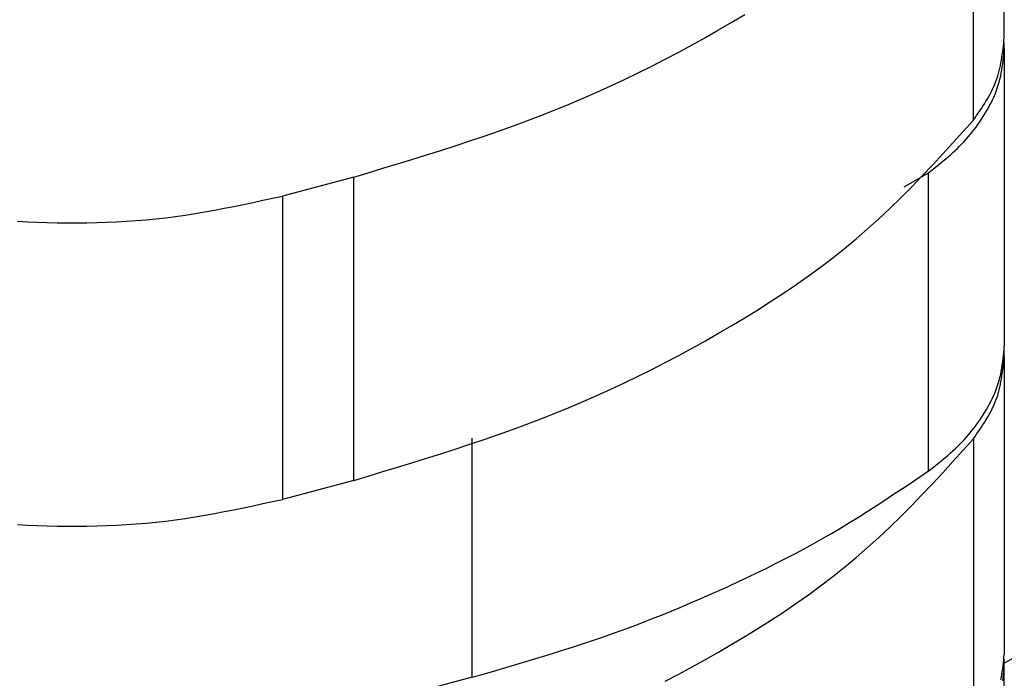
# Model space of a CAD drawing. Extents: x -825 to 135, y 13 to 521.
# Drawn here: x -381 to -365, y 178 to 188 of the extents above; entities that cross this region are included whole.
import ezdxf

# ---------------------------------------------------------------- set-up
doc = ezdxf.new("R2010")
doc.units = 0
doc.layers.get('0').update_dxf_attribs({"linetype": 'CONTINUOUS'})

# ---------------------------------------------------------------- blocks, each defined once
blk = doc.blocks.new('PX001264_PX000_1__93', base_point=(-193.0037, 80.125))
at = {"color": 7, "linetype": 'CONTINUOUS'}
for p, q in [((-182.6723, 93.859), (-182.6723, 96.2676)), ((-187.8382, 92.752), (-188.4048, 92.6011)), ((-182.673, 91.3638), (-182.6738, 91.3735)), ((-182.6723, 91.3278), (-182.6723, 88.96)), ((-187.8382, 90.3433), (-188.4048, 90.1924))]:
    blk.add_line(p, q, dxfattribs=at)
at = {"color": 1, "linetype": 'CONTINUOUS'}
for p, q in [((-182.9173, 93.2039), (-182.9173, 95.6125)), ((-187.8382, 90.3433), (-187.8382, 92.752)), ((-188.4048, 92.6011), (-188.4048, 90.1924)), ((-182.9173, 90.6727), (-182.9173, 88.3049))]:
    blk.add_line(p, q, dxfattribs=at)
at = {"color": 7, "linetype": 'CONTINUOUS'}
for points in [[(-187.8382, 92.752), (-187.7226, 92.7867), (-187.6071, 92.8216), (-187.4917, 92.8566), (-187.3764, 92.892), (-187.2613, 92.9277), (-187.1464, 92.964), (-187.0317, 93.001), (-186.9173, 93.0386), (-186.8033, 93.0771), (-186.6896, 93.1166), (-186.5763, 93.1571), (-186.4634, 93.1987), (-186.351, 93.2416), (-186.2392, 93.2859), (-186.1279, 93.3316), (-186.0171, 93.3786), (-185.9069, 93.4271), (-185.7973, 93.4768), (-185.6882, 93.5279), (-185.5797, 93.5803), (-185.4718, 93.634), (-185.3644, 93.6889), (-185.2576, 93.7451), (-185.1514, 93.8024), (-185.0458, 93.861), (-184.9408, 93.9207), (-184.8363, 93.9816), (-184.7326, 94.0437)], [(-182.9173, 93.2039), (-182.9045, 93.2225), (-182.8917, 93.241), (-182.879, 93.2597), (-182.8664, 93.2783), (-182.854, 93.2971), (-182.8418, 93.3159), (-182.8298, 93.3348), (-182.8181, 93.3537), (-182.8067, 93.3728), (-182.7956, 93.3921), (-182.785, 93.4114), (-182.7748, 93.431), (-182.765, 93.4507), (-182.7558, 93.4706), (-182.7471, 93.4907), (-182.739, 93.511), (-182.7315, 93.5315), (-182.7247, 93.5523), (-182.7185, 93.5733), (-182.7128, 93.5945), (-182.7076, 93.6159), (-182.7029, 93.6374), (-182.6987, 93.6591), (-182.6948, 93.681), (-182.6912, 93.703), (-182.688, 93.7251), (-182.685, 93.7472), (-182.6822, 93.7695), (-182.6796, 93.7918), (-182.6771, 93.8142), (-182.6747, 93.8366), (-182.6723, 93.859)], [(-187.8382, 90.3433), (-187.7226, 90.3781), (-187.6071, 90.4129), (-187.4917, 90.4479), (-187.3764, 90.4833), (-187.2613, 90.5191), (-187.1464, 90.5554), (-187.0317, 90.5923), (-186.9173, 90.63), (-186.8033, 90.6685), (-186.6896, 90.7079), (-186.5763, 90.7484), (-186.4634, 90.7901), (-186.351, 90.833), (-186.2392, 90.8772), (-186.1279, 90.9229), (-186.0171, 90.97), (-185.9069, 91.0184), (-185.7973, 91.0682), (-185.6882, 91.1193), (-185.5797, 91.1717), (-185.4718, 91.2253), (-185.3644, 91.2802), (-185.2576, 91.3364), (-185.1514, 91.3938), (-185.0458, 91.4523), (-184.9408, 91.5121), (-184.8363, 91.5729), (-184.7326, 91.635), (-184.6297, 91.6984), (-184.5277, 91.7632), (-184.4267, 91.8295), (-184.3268, 91.8972), (-184.2282, 91.9666), (-184.1309, 92.0377), (-184.035, 92.1106), (-183.9408, 92.1853), (-183.8482, 92.262), (-183.7573, 92.3407), (-183.6683, 92.4213), (-183.5808, 92.5038), (-183.4948, 92.5878), (-183.41, 92.6732), (-183.3262, 92.7599), (-183.2434, 92.8475), (-183.1612, 92.9359), (-183.0796, 93.0249), (-182.9984, 93.1143), (-182.9173, 93.2039)], [(-190.5082, 92.4015), (-190.4296, 92.3974), (-190.3509, 92.394), (-190.2722, 92.3915), (-190.1935, 92.3897), (-190.1148, 92.3886), (-190.0362, 92.3884), (-189.9575, 92.3891), (-189.8789, 92.3906), (-189.8003, 92.3931), (-189.7219, 92.3965), (-189.6435, 92.4009), (-189.5652, 92.4064), (-189.487, 92.413), (-189.4089, 92.4207), (-189.331, 92.4296), (-189.2533, 92.4396), (-189.1757, 92.4508), (-189.0982, 92.4629), (-189.0208, 92.476), (-188.9436, 92.4899), (-188.8665, 92.5045), (-188.7894, 92.5196), (-188.7124, 92.5353), (-188.6354, 92.5514), (-188.5585, 92.5678), (-188.4817, 92.5844), (-188.4048, 92.6011)], [(-182.9173, 90.6727), (-182.9045, 90.6913), (-182.8917, 90.7099), (-182.879, 90.7285), (-182.8664, 90.7472), (-182.854, 90.7659), (-182.8418, 90.7847), (-182.8298, 90.8036), (-182.8181, 90.8226), (-182.8067, 90.8417), (-182.7956, 90.8609), (-182.785, 90.8803), (-182.7748, 90.8998), (-182.765, 90.9195), (-182.7558, 90.9394), (-182.7471, 90.9595), (-182.739, 90.9798), (-182.7315, 91.0004), (-182.7247, 91.0212), (-182.7185, 91.0422), (-182.7128, 91.0634), (-182.7076, 91.0847), (-182.7029, 91.1063), (-182.6987, 91.128), (-182.6948, 91.1499), (-182.6912, 91.1718), (-182.688, 91.1939), (-182.685, 91.2161), (-182.6822, 91.2383), (-182.6796, 91.2607), (-182.6771, 91.283), (-182.6747, 91.3054), (-182.6723, 91.3278)], [(-182.6723, 91.3278), (-182.6723, 91.329), (-182.6723, 91.3301), (-182.6723, 91.3312), (-182.6723, 91.3323), (-182.6723, 91.3335), (-182.6723, 91.3346), (-182.6723, 91.3357), (-182.6724, 91.3368), (-182.6724, 91.338), (-182.6724, 91.3391), (-182.6724, 91.3402), (-182.6724, 91.3413), (-182.6724, 91.3424), (-182.6724, 91.3436), (-182.6725, 91.3447), (-182.6725, 91.3458), (-182.6725, 91.3469), (-182.6725, 91.3481), (-182.6725, 91.3492), (-182.6726, 91.3503), (-182.6726, 91.3514), (-182.6726, 91.3526), (-182.6727, 91.3537), (-182.6727, 91.3548), (-182.6727, 91.3559), (-182.6728, 91.357), (-182.6728, 91.3582), (-182.6728, 91.3593), (-182.6729, 91.3604), (-182.6729, 91.3615), (-182.673, 91.3627), (-182.673, 91.3638)], [(-185.3644, 88.7491), (-185.2576, 88.8053), (-185.1514, 88.8626), (-185.0458, 88.9212), (-184.9408, 88.9809), (-184.8363, 89.0418), (-184.7326, 89.1039), (-184.6297, 89.1673), (-184.5277, 89.2321), (-184.4267, 89.2983), (-184.3268, 89.3661), (-184.2282, 89.4355), (-184.1309, 89.5066), (-184.035, 89.5794), (-183.9408, 89.6542), (-183.8482, 89.7308), (-183.7573, 89.8095), (-183.6683, 89.8902), (-183.5808, 89.9726), (-183.4948, 90.0567), (-183.41, 90.1421), (-183.3262, 90.2287), (-183.2434, 90.3163), (-183.1612, 90.4047), (-183.0796, 90.4937), (-182.9984, 90.5831), (-182.9173, 90.6727)], [(-190.5082, 89.9929), (-190.4296, 89.9887), (-190.3509, 89.9854), (-190.2722, 89.9828), (-190.1935, 89.981), (-190.1148, 89.98), (-190.0362, 89.9797), (-189.9575, 89.9804), (-189.8789, 89.9819), (-189.8003, 89.9844), (-189.7219, 89.9878), (-189.6435, 89.9923), (-189.5652, 89.9978), (-189.487, 90.0044), (-189.4089, 90.0121), (-189.331, 90.0209), (-189.2533, 90.031), (-189.1757, 90.0421), (-189.0982, 90.0543), (-189.0208, 90.0673), (-188.9436, 90.0812), (-188.8665, 90.0958), (-188.7894, 90.111), (-188.7124, 90.1267), (-188.6354, 90.1428), (-188.5585, 90.1592), (-188.4817, 90.1757), (-188.4048, 90.1924)], [(-182.6987, 88.7602), (-182.6948, 88.782), (-182.6912, 88.804), (-182.688, 88.8261), (-182.685, 88.8482), (-182.6822, 88.8705), (-182.6796, 88.8928), (-182.6771, 88.9152), (-182.6747, 88.9376), (-182.6723, 88.96)]]:
    blk.add_lwpolyline(points, dxfattribs=at)
blk = doc.blocks.new('PD05300A02600_BIELLA_T__95', base_point=(-193.0037, 80.125))
blk.add_blockref('PX001264_PX000_1__93', (-193.0037, 80.125))
blk = doc.blocks.new('PX001265_PX000_1__97', base_point=(-198.4515, 79.0614))
at = {"color": 7, "linetype": 'CONTINUOUS'}
for p, q in [((-182.673, 93.8133), (-182.6733, 93.8201)), ((-182.6723, 93.7773), (-182.673, 93.8133)), ((-182.6723, 93.7773), (-182.6723, 91.4095)), ((-183.4671, 92.6747), (-183.2742, 92.786)), ((-182.6733, 88.9211), (-182.673, 88.9143)), ((-182.6723, 88.8783), (-182.673, 88.9143)), ((-182.6723, 86.5105), (-182.6723, 88.8783)), ((-186.8973, 88.7802), (-192.421, 87.3093))]:
    blk.add_line(p, q, dxfattribs=at)
at = {"color": 1, "linetype": 'CONTINUOUS'}
for p, q in [((-183.2742, 90.4182), (-183.2742, 92.786)), ((-186.8973, 88.7802), (-186.8973, 90.6786))]:
    blk.add_line(p, q, dxfattribs=at)
at = {"color": 7, "linetype": 'CONTINUOUS'}
for points in [[(-183.2742, 92.786), (-183.2545, 92.8016), (-183.2348, 92.8172), (-183.2151, 92.8329), (-183.1956, 92.8487), (-183.1761, 92.8645), (-183.1568, 92.8805), (-183.1376, 92.8966), (-183.1186, 92.9129), (-183.0997, 92.9293), (-183.0811, 92.946), (-183.0628, 92.963), (-183.0447, 92.9802), (-183.0268, 92.9977), (-183.0093, 93.0156), (-182.9922, 93.0338), (-182.9753, 93.0523), (-182.9588, 93.0711), (-182.9427, 93.0902), (-182.9269, 93.1097), (-182.9114, 93.1294), (-182.8963, 93.1494), (-182.8815, 93.1698), (-182.8671, 93.1904), (-182.8531, 93.2112), (-182.8394, 93.2324), (-182.8261, 93.2538), (-182.8132, 93.2755), (-182.8007, 93.2974), (-182.7886, 93.3195), (-182.777, 93.3419), (-182.766, 93.3646), (-182.7555, 93.3874), (-182.7456, 93.4105), (-182.7364, 93.4338), (-182.7278, 93.4573), (-182.72, 93.4811), (-182.7129, 93.505), (-182.7066, 93.5291), (-182.7011, 93.5534), (-182.6962, 93.5779), (-182.6919, 93.6025), (-182.6881, 93.6272), (-182.6848, 93.6521), (-182.6818, 93.677), (-182.6792, 93.702), (-182.6768, 93.7271), (-182.6745, 93.7522), (-182.6723, 93.7773)], [(-183.2742, 90.4182), (-183.2545, 90.4338), (-183.2348, 90.4494), (-183.2151, 90.4651), (-183.1956, 90.4808), (-183.1761, 90.4967), (-183.1568, 90.5126), (-183.1376, 90.5287), (-183.1186, 90.545), (-183.0997, 90.5615), (-183.0811, 90.5782), (-183.0628, 90.5952), (-183.0447, 90.6124), (-183.0268, 90.6299), (-183.0093, 90.6477), (-182.9922, 90.6659), (-182.9753, 90.6844), (-182.9588, 90.7032), (-182.9427, 90.7224), (-182.9269, 90.7418), (-182.9114, 90.7616), (-182.8963, 90.7816), (-182.8815, 90.8019), (-182.8671, 90.8225), (-182.8531, 90.8434), (-182.8394, 90.8645), (-182.8261, 90.886), (-182.8132, 90.9076), (-182.8007, 90.9295), (-182.7886, 90.9517), (-182.777, 90.9741), (-182.766, 90.9967), (-182.7555, 91.0196), (-182.7456, 91.0427), (-182.7364, 91.066), (-182.7278, 91.0895), (-182.72, 91.1132), (-182.7129, 91.1372), (-182.7066, 91.1613), (-182.7011, 91.1856), (-182.6962, 91.21), (-182.6919, 91.2347), (-182.6881, 91.2594), (-182.6848, 91.2842), (-182.6818, 91.3092), (-182.6792, 91.3342), (-182.6768, 91.3593), (-182.6745, 91.3844), (-182.6723, 91.4095)], [(-186.8973, 88.7802), (-186.8173, 88.8033), (-186.7373, 88.8265), (-186.6573, 88.8498), (-186.5773, 88.8732), (-186.4975, 88.8969), (-186.4177, 88.9208), (-186.338, 88.9449), (-186.2584, 88.9695), (-186.179, 88.9944), (-186.0997, 89.0198), (-186.0206, 89.0457), (-185.9417, 89.0722), (-185.863, 89.0993), (-185.7845, 89.127), (-185.7063, 89.1553), (-185.6282, 89.1842), (-185.5504, 89.2138), (-185.4728, 89.244), (-185.3954, 89.2747), (-185.3182, 89.306), (-185.2412, 89.3378), (-185.1644, 89.3702), (-185.0879, 89.4031), (-185.0115, 89.4365), (-184.9354, 89.4704), (-184.8595, 89.5048), (-184.7838, 89.5398), (-184.7083, 89.5752), (-184.6332, 89.6112), (-184.5583, 89.6478), (-184.4838, 89.685), (-184.4096, 89.7229), (-184.3358, 89.7615), (-184.2623, 89.8007), (-184.1893, 89.8408), (-184.1168, 89.8815), (-184.0447, 89.9231), (-183.9731, 89.9655), (-183.9019, 90.0086), (-183.8312, 90.0525), (-183.7608, 90.0969), (-183.6907, 90.1418), (-183.6209, 90.1872), (-183.5512, 90.2329), (-183.4818, 90.279), (-183.4125, 90.3253), (-183.3433, 90.3717), (-183.2742, 90.4182)], [(-182.6848, 88.7531), (-182.6818, 88.778), (-182.6792, 88.8031), (-182.6768, 88.8281), (-182.6745, 88.8532), (-182.6723, 88.8783)]]:
    blk.add_lwpolyline(points, dxfattribs=at)
blk = doc.blocks.new('PD05300A02500_BIELLA_D__99', base_point=(-198.6214, 79.0614))
blk.add_blockref('PX001265_PX000_1__97', (-198.4515, 79.0614))
blk = doc.blocks.new('GFS0001A01900_GRUPPO_B_100', base_point=(-198.6214, 79.0614))
for name, p in [('PD05300A02600_BIELLA_T__95', (-193.0037, 80.125)), ('PD05300A02500_BIELLA_D__99', (-198.6214, 79.0614))]:
    blk.add_blockref(name, p)
blk = doc.blocks.new('GFS0001A01800_GRUPPO_B_101', base_point=(-207.9529, 69.2361))
blk.add_blockref('GFS0001A01900_GRUPPO_B_100', (-198.6214, 79.0614))
blk = doc.blocks.new('GFS0001A01700_GRUPPO_R_102', base_point=(-207.9529, 69.2361))
blk.add_blockref('GFS0001A01800_GRUPPO_B_101', (-207.9529, 69.2361))
blk = doc.blocks.new('PX000837_CORPO_MONTANT_105', base_point=(-190.2473, 79.8824))
at = {"color": 1, "linetype": 'CONTINUOUS'}
blk.add_line((-182.6726, 88.8924), (-181.9494, 89.31), dxfattribs=at)
blk = doc.blocks.new('PD00700A08100_CORPO_CE_106', base_point=(-190.2473, 79.8824))
blk.add_blockref('PX000837_CORPO_MONTANT_105', (-190.2473, 79.8824))
blk = doc.blocks.new('GFS0001A01600_GRUPPO_B_109', base_point=(-207.9529, 69.2361))
for name, p in [('GFS0001A01700_GRUPPO_R_102', (-207.9529, 69.2361)), ('PD00700A08100_CORPO_CE_106', (-190.2473, 79.8824))]:
    blk.add_blockref(name, p)
blk = doc.blocks.new('GFS0001A01500_GRUPPO_C_110', base_point=(-211.8861, 56.4887))
blk.add_blockref('GFS0001A01600_GRUPPO_B_109', (-207.9529, 69.2361))
blk = doc.blocks.new('GFS0001A01400_GRUPPO_C_111', base_point=(-211.8861, 56.4887))
blk.add_blockref('GFS0001A01500_GRUPPO_C_110', (-211.8861, 56.4887))
blk = doc.blocks.new('00S0001A00300_CERNIERA_114', base_point=(-211.8861, 45.454))
blk.add_blockref('GFS0001A01400_GRUPPO_C_111', (-211.8861, 56.4887))
blk = doc.blocks.new('PCA09A093_GR_CERN_S000_115', base_point=(-211.8861, 45.454))
blk.add_blockref('00S0001A00300_CERNIERA_114', (-211.8861, 45.454))
blk = doc.blocks.new('TKKZ0TEC05600_TECNICO__116', base_point=(-211.8861, 45.454))
blk.add_blockref('PCA09A093_GR_CERN_S000_115', (-211.8861, 45.454))
blk = doc.blocks.new('GEN5', base_point=(-106.1374, -225.1871))
blk.add_blockref('TKKZ0TEC05600_TECNICO__116', (-211.8861, 45.454))

msp = doc.modelspace()

# ---------------------------------------------------------------- block references
at = {"xscale": 2, "yscale": 2, "zscale": 2}
msp.add_blockref('GEN5', (-212.275, -450.374), dxfattribs=at)

doc.saveas('drawing.dxf')
